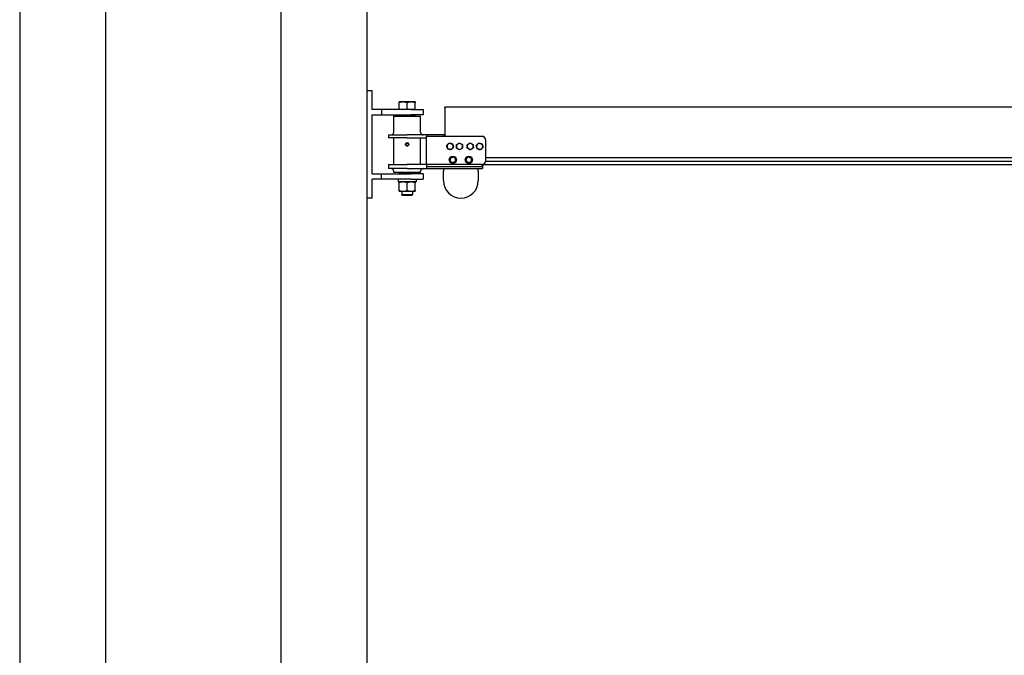
# Model space of a CAD drawing. Units: inches. Extents: x 89 to 382, y 9 to 265.
# Drawn here: x 99 to 190, y 137 to 196 of the extents above; entities that cross this region are included whole.
import ezdxf

# ---------------------------------------------------------------- set-up
doc = ezdxf.new("R2010")
doc.units = ezdxf.units.IN
doc.header["$LTSCALE"] = 12
doc.header["$MEASUREMENT"] = 0
doc.layers.add('Unified Visible', color=7, linetype='Continuous', lineweight=25)

msp = doc.modelspace()

# ---------------------------------------------------------------- linework, layer by layer
at = {"layer": 'Unified Visible'}
for p, q in [((98.565, 232.472), (98.565, 39.472)), ((106.565, 232.472), (106.565, 39.472)), ((122.892, 232.472), (122.892, 39.472)), ((122.892, 232.472), (122.892, 67.472)), ((130.892, 232.472), (130.892, 39.472)), ((130.892, 221.626), (130.892, 189.626)), ((131.392, 189.626), (130.892, 189.626)), ((131.392, 187.876), (131.392, 189.626)), ((134.267, 188.576), (133.892, 188.576)), ((133.892, 187.876), (133.892, 188.509)), ((135.017, 188.576), (134.267, 188.576)), ((134.642, 187.876), (134.642, 188.509)), ((135.392, 188.576), (135.017, 188.576)), ((135.392, 187.876), (135.392, 188.509)), ((310.892, 188.095), (138.142, 188.095)), ((138.142, 188.033), (138.142, 188.095)), ((138.142, 188.033), (138.142, 185.376)), ((132.267, 187.876), (131.392, 187.876)), ((131.392, 181.876), (131.392, 187.376)), ((131.392, 187.376), (132.267, 187.376)), ((134.984, 187.876), (132.267, 187.876)), ((132.267, 187.876), (132.267, 187.376)), ((132.267, 187.376), (134.984, 187.376)), ((133.392, 187.251), (135.892, 187.251)), ((133.392, 185.751), (133.392, 187.251)), ((134.267, 187.876), (133.892, 187.876)), ((133.892, 187.876), (133.892, 187.876)), ((133.923, 187.376), (133.892, 187.345)), ((135.392, 187.345), (133.892, 187.345)), ((133.892, 187.251), (133.892, 187.345)), ((134.642, 187.876), (134.267, 187.876)), ((135.017, 187.876), (134.642, 187.876)), ((134.984, 187.876), (136.142, 187.876)), ((136.142, 187.376), (134.984, 187.376)), ((135.392, 187.876), (135.017, 187.876)), ((135.36, 187.376), (135.392, 187.345)), ((135.392, 187.876), (135.392, 187.876)), ((135.392, 187.251), (135.392, 187.345)), ((135.892, 185.751), (135.892, 187.251)), ((136.142, 187.876), (136.142, 187.376)), ((132.892, 185.501), (134.642, 185.501)), ((132.892, 185.501), (132.892, 185.251)), ((134.642, 185.251), (132.892, 185.251)), ((133.392, 182.751), (133.392, 185.251)), ((136.454, 185.501), (134.642, 185.501)), ((134.642, 185.251), (136.454, 185.251)), ((135.892, 182.751), (135.892, 185.251)), ((136.454, 185.501), (136.454, 185.376)), ((138.11, 185.501), (136.454, 185.501)), ((141.579, 185.376), (136.454, 185.376)), ((136.454, 182.751), (136.454, 185.376)), ((138.142, 185.501), (138.11, 185.501)), ((138.11, 185.376), (138.11, 185.501)), ((141.954, 183.126), (141.954, 185.001)), ((138.882, 183.447), (138.882, 183.482)), ((138.888, 183.449), (138.888, 183.482)), ((138.901, 183.482), (138.901, 183.453)), ((140.382, 183.467), (140.382, 183.482)), ((140.388, 183.465), (140.388, 183.482)), ((140.401, 183.482), (140.401, 183.459)), ((310.892, 183.363), (141.954, 183.363)), ((132.892, 182.751), (134.642, 182.751)), ((132.892, 182.751), (132.892, 182.376)), ((136.454, 182.751), (134.642, 182.751)), ((141.579, 182.751), (136.454, 182.751)), ((136.454, 182.751), (136.454, 182.579)), ((136.454, 182.579), (136.454, 182.376)), ((141.579, 182.543), (136.454, 182.543)), ((141.579, 182.751), (141.579, 182.543)), ((141.642, 182.757), (141.642, 182.376)), ((310.892, 182.722), (141.642, 182.722)), ((310.892, 183.019), (141.939, 183.019)), ((131.392, 181.876), (132.267, 181.876)), ((132.267, 181.876), (134.984, 181.876)), ((132.267, 181.376), (132.267, 181.876)), ((134.642, 182.376), (132.892, 182.376)), ((133.392, 182.001), (133.392, 182.126)), ((135.892, 182.001), (133.392, 182.001)), ((133.892, 182.001), (133.892, 181.908)), ((133.892, 181.908), (135.392, 181.908)), ((133.923, 181.876), (133.892, 181.908)), ((134.642, 182.376), (136.454, 182.376)), ((136.142, 181.876), (134.984, 181.876)), ((135.36, 181.876), (135.392, 181.908)), ((135.392, 182.001), (135.392, 181.908)), ((135.892, 182.001), (135.892, 182.126)), ((136.142, 181.876), (136.142, 181.376)), ((136.454, 182.376), (141.642, 182.376)), ((138.017, 182.376), (138.017, 182.126)), ((138.017, 181.251), (138.017, 182.126)), ((141.267, 182.126), (141.267, 182.376)), ((141.267, 182.126), (141.267, 181.251)), ((132.267, 181.376), (131.392, 181.376)), ((131.392, 179.626), (131.392, 181.376)), ((134.984, 181.376), (132.267, 181.376)), ((133.811, 181.376), (133.811, 181.304)), ((135.472, 181.126), (133.812, 181.126)), ((133.892, 180.334), (133.892, 181.059)), ((134.642, 180.334), (134.642, 181.059)), ((134.984, 181.376), (136.142, 181.376)), ((135.392, 180.334), (135.392, 181.059)), ((135.472, 181.376), (135.472, 181.126)), ((133.892, 180.267), (134.267, 180.267)), ((134.142, 180.267), (134.142, 179.951)), ((134.142, 179.951), (135.142, 179.951)), ((134.218, 179.876), (134.142, 179.951)), ((135.065, 179.876), (134.218, 179.876)), ((134.267, 180.267), (135.017, 180.267)), ((135.017, 180.267), (135.392, 180.267)), ((135.065, 179.876), (135.142, 179.951)), ((135.142, 180.267), (135.142, 179.951)), ((130.892, 179.626), (130.892, 67.472)), ((131.392, 179.626), (130.892, 179.626))]:
    msp.add_line(p, q, dxfattribs=at)
for centre, radius in [((134.642, 184.626), 0.128), ((134.642, 184.626), 0.126), ((138.892, 183.189), 0.344), ((140.392, 183.189), 0.344)]:
    msp.add_circle(centre, radius, dxfattribs=at)
for centre, radius, start, end in [((133.142, 185.751), 0.25, 270, 0), ((136.142, 185.751), 0.25, 180, 270), ((141.579, 185.001), 0.375, 0, 90), ((134.642, 184.626), 0.138, 150, 210), ((134.642, 184.626), 0.138, 90, 150), ((134.642, 184.626), 0.138, 210, 270), ((134.642, 184.626), 0.138, 30, 90), ((134.642, 184.626), 0.138, 270, 330), ((134.642, 184.626), 0.138, 330, 30), ((138.642, 184.439), 0.281, 141.81217, 201.81217), ((138.642, 184.439), 0.281, 201.81217, 261.81217), ((138.642, 184.439), 0.281, 81.81217, 141.81217), ((138.642, 184.439), 0.281, 261.81217, 321.81217), ((138.642, 184.439), 0.281, 21.81217, 81.81217), ((138.642, 184.439), 0.281, 321.81217, 21.81217), ((139.517, 184.439), 0.281, 121.22307, 181.22307), ((139.517, 184.439), 0.281, 181.22307, 241.22307), ((139.517, 184.439), 0.281, 61.22307, 121.22307), ((139.517, 184.439), 0.281, 1.22307, 61.22307), ((139.517, 184.439), 0.281, 301.22307, 1.22307), ((140.517, 184.439), 0.281, 123.06188, 183.06188), ((140.517, 184.439), 0.281, 183.06188, 243.06188), ((140.517, 184.439), 0.281, 63.06188, 123.06188), ((140.517, 184.439), 0.281, 3.06188, 63.06188), ((140.517, 184.439), 0.281, 303.06188, 3.06188), ((141.392, 184.439), 0.281, 138.75505, 198.75505), ((141.392, 184.439), 0.281, 198.75505, 258.75505), ((141.392, 184.439), 0.281, 78.75505, 138.75505), ((141.392, 184.439), 0.281, 18.75505, 78.75505), ((141.392, 184.439), 0.281, 318.75505, 18.75505), ((138.892, 183.189), 0.293, 91.90695, 88.09305), ((138.892, 183.189), 0.25, 106.81785, 166.81785), ((138.892, 183.189), 0.25, 46.81785, 106.81785), ((138.892, 183.189), 0.293, 88.09305, 90.7829), ((138.892, 183.189), 0.25, 346.81785, 46.81785), ((139.517, 184.439), 0.281, 241.22307, 301.22307), ((140.392, 183.189), 0.293, 91.90695, 88.09305), ((140.392, 183.189), 0.25, 125.70991, 185.70991), ((140.392, 183.189), 0.25, 65.70991, 125.70991), ((140.392, 183.189), 0.293, 88.09305, 90.7829), ((140.517, 184.439), 0.281, 243.06188, 303.06188), ((140.392, 183.189), 0.25, 5.70991, 65.70991), ((141.392, 184.439), 0.281, 258.75505, 318.75505), ((138.892, 183.189), 0.25, 166.81785, 226.81785), ((138.892, 183.189), 0.25, 226.81785, 286.81785), ((138.892, 183.189), 0.25, 286.81785, 346.81785), ((140.392, 183.189), 0.25, 185.70991, 245.70991), ((140.392, 183.189), 0.25, 245.70991, 305.70991), ((140.392, 183.189), 0.25, 305.70991, 5.70991), ((141.579, 183.126), 0.375, 270, 0), ((133.142, 182.126), 0.25, 0, 90), ((136.142, 182.126), 0.25, 90, 180), ((139.642, 181.251), 1.625, 180, 0)]:
    msp.add_arc(centre, radius, start, end, dxfattribs=at)
msp.add_ellipse((134.642, 181.304), major_axis=(0, -4.71), ratio=0.176327, start_param=4.712389, end_param=4.750026, dxfattribs=at)
for points in [[(133.892, 188.509), (133.892, 188.576), (133.892, 188.576)], [(134.267, 188.576), (134.093, 188.576), (133.892, 188.509)], [(134.642, 188.509), (134.441, 188.576), (134.267, 188.576)], [(135.017, 188.576), (134.843, 188.576), (134.642, 188.509)], [(135.392, 188.509), (135.191, 188.576), (135.017, 188.576)], [(135.392, 188.576), (135.392, 188.576), (135.392, 188.509)], [(134.483, 184.626), (134.504, 184.663), (134.522, 184.695)], [(134.522, 184.557), (134.504, 184.589), (134.483, 184.626)], [(134.522, 184.695), (134.541, 184.727), (134.562, 184.764)], [(134.562, 184.488), (134.541, 184.525), (134.522, 184.557)], [(134.562, 184.764), (134.605, 184.764), (134.642, 184.764)], [(134.642, 184.488), (134.605, 184.488), (134.562, 184.488)], [(134.642, 184.764), (134.679, 184.764), (134.721, 184.764)], [(134.721, 184.488), (134.679, 184.488), (134.642, 184.488)], [(134.721, 184.764), (134.743, 184.727), (134.761, 184.695)], [(134.761, 184.557), (134.743, 184.525), (134.721, 184.488)], [(134.761, 184.695), (134.78, 184.663), (134.801, 184.626)], [(134.801, 184.626), (134.78, 184.589), (134.761, 184.557)], [(138.321, 184.485), (138.374, 184.553), (138.421, 184.612)], [(138.381, 184.334), (138.353, 184.404), (138.321, 184.485)], [(138.441, 184.184), (138.409, 184.264), (138.381, 184.334)], [(138.421, 184.612), (138.467, 184.672), (138.521, 184.74)], [(138.521, 184.74), (138.607, 184.728), (138.682, 184.717)], [(138.682, 184.717), (138.756, 184.706), (138.842, 184.694)], [(138.863, 184.265), (138.816, 184.206), (138.762, 184.138)], [(138.842, 184.694), (138.875, 184.613), (138.903, 184.543)], [(138.963, 184.393), (138.909, 184.324), (138.863, 184.265)], [(138.903, 184.543), (138.931, 184.473), (138.963, 184.393)], [(139.232, 184.595), (139.307, 184.64), (139.371, 184.679)], [(139.236, 184.433), (139.234, 184.508), (139.232, 184.595)], [(139.239, 184.271), (139.237, 184.357), (139.236, 184.433)], [(139.381, 184.192), (139.315, 184.229), (139.239, 184.271)], [(139.371, 184.679), (139.435, 184.718), (139.51, 184.763)], [(139.51, 184.763), (139.586, 184.721), (139.652, 184.685)], [(139.652, 184.685), (139.718, 184.649), (139.794, 184.607)], [(139.801, 184.283), (139.727, 184.238), (139.662, 184.198)], [(139.794, 184.607), (139.796, 184.52), (139.798, 184.445)], [(139.798, 184.445), (139.799, 184.369), (139.801, 184.283)], [(140.227, 184.586), (140.3, 184.633), (140.363, 184.674)], [(140.236, 184.424), (140.232, 184.499), (140.227, 184.586)], [(140.245, 184.262), (140.24, 184.349), (140.236, 184.424)], [(140.363, 184.674), (140.427, 184.715), (140.499, 184.763)], [(140.499, 184.763), (140.577, 184.723), (140.644, 184.689)], [(140.644, 184.689), (140.711, 184.655), (140.789, 184.616)], [(140.806, 184.292), (140.733, 184.244), (140.67, 184.203)], [(140.789, 184.616), (140.793, 184.529), (140.797, 184.454)], [(140.797, 184.454), (140.801, 184.379), (140.806, 184.292)], [(141.073, 184.502), (141.131, 184.567), (141.18, 184.624)], [(141.126, 184.348), (141.101, 184.42), (141.073, 184.502)], [(141.178, 184.195), (141.15, 184.277), (141.126, 184.348)], [(141.18, 184.624), (141.23, 184.681), (141.287, 184.746)], [(141.287, 184.746), (141.373, 184.729), (141.447, 184.714)], [(141.447, 184.714), (141.52, 184.7), (141.606, 184.683)], [(141.71, 184.376), (141.653, 184.31), (141.603, 184.254)], [(141.606, 184.683), (141.634, 184.6), (141.658, 184.529)], [(141.658, 184.529), (141.682, 184.458), (141.71, 184.376)], [(138.602, 184.161), (138.527, 184.171), (138.441, 184.184)], [(138.762, 184.138), (138.676, 184.15), (138.602, 184.161)], [(138.648, 183.246), (138.664, 183.311), (138.681, 183.386)], [(138.681, 183.386), (138.755, 183.409), (138.819, 183.428)], [(138.819, 183.428), (138.884, 183.447), (138.958, 183.47)], [(138.958, 183.47), (139.014, 183.417), (139.063, 183.371)], [(139.063, 183.371), (139.112, 183.325), (139.168, 183.272)], [(139.524, 184.114), (139.447, 184.156), (139.381, 184.192)], [(139.662, 184.198), (139.598, 184.159), (139.524, 184.114)], [(140.129, 183.308), (140.191, 183.353), (140.246, 183.392)], [(140.389, 184.188), (140.322, 184.222), (140.245, 184.262)], [(140.246, 183.392), (140.3, 183.431), (140.363, 183.476)], [(140.363, 183.476), (140.434, 183.444), (140.495, 183.417)], [(140.534, 184.115), (140.457, 184.154), (140.389, 184.188)], [(140.495, 183.417), (140.556, 183.389), (140.626, 183.357)], [(140.67, 184.203), (140.607, 184.162), (140.534, 184.115)], [(140.626, 183.357), (140.634, 183.28), (140.64, 183.214)], [(141.337, 184.163), (141.263, 184.178), (141.178, 184.195)], [(141.496, 184.132), (141.411, 184.148), (141.337, 184.163)], [(141.603, 184.254), (141.553, 184.197), (141.496, 184.132)], [(138.615, 183.105), (138.633, 183.181), (138.648, 183.246)], [(138.721, 183.006), (138.672, 183.052), (138.615, 183.105)], [(138.826, 182.908), (138.769, 182.961), (138.721, 183.006)], [(138.964, 182.949), (138.9, 182.93), (138.826, 182.908)], [(139.102, 182.991), (139.028, 182.969), (138.964, 182.949)], [(139.135, 183.132), (139.12, 183.067), (139.102, 182.991)], [(139.168, 183.272), (139.15, 183.197), (139.135, 183.132)], [(140.143, 183.164), (140.136, 183.231), (140.129, 183.308)], [(140.157, 183.02), (140.15, 183.097), (140.143, 183.164)], [(140.289, 182.961), (140.228, 182.988), (140.157, 183.02)], [(140.42, 182.902), (140.35, 182.933), (140.289, 182.961)], [(140.538, 182.986), (140.483, 182.947), (140.42, 182.902)], [(140.655, 183.07), (140.592, 183.025), (140.538, 182.986)], [(140.64, 183.214), (140.647, 183.147), (140.655, 183.07)], [(134.267, 181.126), (134.093, 181.126), (133.892, 181.059)], [(133.892, 181.059), (133.892, 181.126), (133.892, 181.126)], [(134.642, 181.059), (134.441, 181.126), (134.267, 181.126)], [(135.017, 181.126), (134.843, 181.126), (134.642, 181.059)], [(135.392, 181.059), (135.191, 181.126), (135.017, 181.126)], [(135.392, 181.126), (135.392, 181.126), (135.392, 181.059)], [(133.892, 180.334), (134.093, 180.267), (134.267, 180.267)], [(133.892, 180.267), (133.892, 180.267), (133.892, 180.334)], [(134.267, 180.267), (134.441, 180.267), (134.642, 180.334)], [(134.642, 180.334), (134.843, 180.267), (135.017, 180.267)], [(135.017, 180.267), (135.191, 180.267), (135.392, 180.334)], [(135.392, 180.334), (135.392, 180.267), (135.392, 180.267)]]:
    msp.add_rational_spline(points, [1, 1.0379548493, 1], degree=2, dxfattribs=at)

doc.saveas('drawing.dxf')
